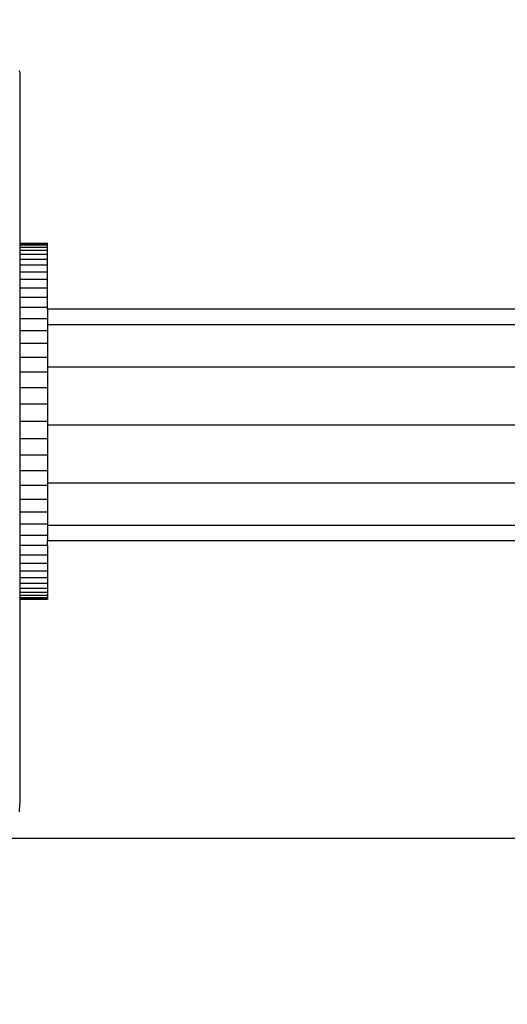
# Model space of a CAD drawing. Units: millimetres. Extents: x 0 to 291, y 0 to 204.
# Drawn here: x 166 to 166, y 42 to 43 of the extents above; entities that cross this region are included whole.
import ezdxf
from ezdxf.enums import TextEntityAlignment as Align

# ---------------------------------------------------------------- set-up
doc = ezdxf.new("R2010")
doc.units = ezdxf.units.MM
for name, color, linetype in [('COTAS', 7, 'Continuous'), ('Predeterminado', 7, 'Continuous'), ('ProfileEdges', 7, 'Continuous')]:
    doc.layers.add(name, color=color, linetype=linetype)
doc.styles.add('SEACAD_Arial', font='arial.ttf')
doc.dimstyles.new('ISO', dxfattribs={"dimtxt": 3.125, "dimasz": 3.125, "dimexe": 1.5625, "dimexo": 0, "dimgap": 0.78125, "dimtad": 0, "dimdec": 0, "dimlfac": 104.2471, "dimtxsty": 'SEACAD_Arial', "dimblk1": '_SE_FILLED', "dimblk2": '_SE_FILLED', "dimsah": 1, "dimcen": 1.5625, "dimadec": 1, "dimazin": 0, "dimtfac": 0.5, "dimtmove": 0, "dimatfit": 3, "dimfxl": 1, "dimarcsym": 0})

# ---------------------------------------------------------------- blocks, each defined once
blk = doc.blocks.new('A$C41D97DCD')
at = {"color": 7, "linetype": 'Continuous'}
for p, q in [((93.96, 2276.09), (94, 2276.09)), ((94, 2256.81), (97.12, 2256.81)), ((94, 2256.66), (97.12, 2256.66)), ((94, 2256.41), (97.12, 2256.41)), ((94, 2256.06), (97.12, 2256.06)), ((94, 2255.61), (97.12, 2255.61)), ((94, 2255.06), (97.12, 2255.06)), ((94, 2254.41), (97.12, 2254.41)), ((94, 2253.66), (97.12, 2253.66)), ((94, 2252.81), (97.12, 2252.81)), ((94, 2251.86), (97.12, 2251.86)), ((94, 2250.81), (97.12, 2250.81)), ((94, 2249.66), (97.12, 2249.66)), ((94, 2248.41), (97.12, 2248.41)), ((97.12, 2247.71), (754.34, 2247.71)), ((94, 2247.06), (97.12, 2247.06)), ((94, 2245.61), (97.12, 2245.61)), ((94, 2244.06), (97.12, 2244.06)), ((97.12, 2242.95), (754.75, 2242.95)), ((94, 2242.41), (97.12, 2242.41)), ((94, 2240.66), (97.12, 2240.66)), ((94, 2238.81), (97.12, 2238.81)), ((94, 2236.86), (97.12, 2236.86)), ((97.12, 2236.45), (755.46, 2236.45)), ((94, 2234.91), (97.12, 2234.91)), ((94, 2233.06), (97.12, 2233.06)), ((94, 2231.31), (97.12, 2231.31)), ((94, 2229.66), (97.12, 2229.66)), ((97.12, 2229.95), (756.33, 2229.95)), ((94, 2228.11), (97.12, 2228.11)), ((94, 2226.66), (97.12, 2226.66)), ((94, 2225.31), (97.12, 2225.31)), ((97.12, 2225.19), (757.09, 2225.19)), ((94, 2224.06), (97.12, 2224.06)), ((94, 2222.91), (97.12, 2222.91)), ((94, 2221.86), (97.12, 2221.86)), ((94, 2220.91), (97.12, 2220.91)), ((94, 2220.06), (97.12, 2220.06)), ((94, 2219.31), (97.12, 2219.31)), ((94, 2218.66), (97.12, 2218.66)), ((94, 2218.11), (97.12, 2218.11)), ((94, 2217.66), (97.12, 2217.66)), ((94, 2217.31), (97.12, 2217.31)), ((94, 2217.06), (97.12, 2217.06)), ((94, 2216.91), (97.12, 2216.91)), ((94, 2193.9), (93.96, 2193.9))]:
    blk.add_line(p, q, dxfattribs=at)
at = {"layer": 'ProfileEdges', "color": 7, "linetype": 'Continuous'}
for p, q in [((94, 2276.09), (93.96, 2276.25)), ((94, 2276.09), (94, 2256.86)), ((94, 2256.86), (97.12, 2256.86)), ((94, 2256.86), (94, 2256.81)), ((94, 2256.81), (94, 2256.66)), ((94, 2256.66), (94, 2256.41)), ((94, 2256.41), (94, 2256.06)), ((94, 2256.06), (94, 2255.61)), ((97.12, 2256.81), (97.12, 2256.86)), ((97.12, 2256.66), (97.12, 2256.81)), ((97.12, 2256.41), (97.12, 2256.66)), ((97.12, 2256.06), (97.12, 2256.41)), ((97.12, 2255.61), (97.12, 2256.06)), ((94, 2255.61), (94, 2255.06)), ((94, 2255.06), (94, 2254.41)), ((97.12, 2255.06), (97.12, 2255.61)), ((97.12, 2254.41), (97.12, 2255.06)), ((94, 2254.41), (94, 2253.66)), ((97.12, 2253.66), (97.12, 2254.41)), ((94, 2253.66), (94, 2252.81)), ((94, 2252.81), (94, 2251.86)), ((97.12, 2252.81), (97.12, 2253.66)), ((97.12, 2251.86), (97.12, 2252.81)), ((94, 2251.86), (94, 2250.81)), ((97.12, 2250.81), (97.12, 2251.86)), ((94, 2250.81), (94, 2249.66)), ((97.12, 2249.66), (97.12, 2250.81)), ((94, 2249.66), (94, 2248.41)), ((97.12, 2249.45), (97.12, 2249.66)), ((754.21, 2249.45), (97.12, 2249.45)), ((97.12, 2249.45), (97.12, 2248.41)), ((94, 2248.41), (94, 2247.06)), ((97.12, 2248.41), (97.12, 2247.71)), ((97.12, 2247.71), (97.12, 2247.06)), ((94, 2247.06), (94, 2245.61)), ((97.12, 2247.06), (97.12, 2245.61)), ((94, 2245.61), (94, 2244.06)), ((97.12, 2245.61), (97.12, 2244.06)), ((94, 2244.06), (94, 2242.41)), ((97.12, 2244.06), (97.12, 2242.95)), ((97.12, 2242.95), (97.12, 2242.41)), ((94, 2242.41), (94, 2240.66)), ((97.12, 2242.41), (97.12, 2240.66)), ((94, 2240.66), (94, 2238.81)), ((97.12, 2240.66), (97.12, 2238.81)), ((94, 2238.81), (94, 2236.86)), ((97.12, 2238.81), (97.12, 2236.86)), ((94, 2236.86), (94, 2234.91)), ((97.12, 2236.86), (97.12, 2236.45)), ((97.12, 2236.45), (97.12, 2234.91)), ((94, 2234.91), (94, 2233.06)), ((97.12, 2234.91), (97.12, 2233.06)), ((94, 2233.06), (94, 2231.31)), ((97.12, 2233.06), (97.12, 2231.31)), ((94, 2231.31), (94, 2229.66)), ((97.12, 2231.31), (97.12, 2229.95)), ((94, 2229.66), (94, 2228.11)), ((97.12, 2229.95), (97.12, 2229.66)), ((97.12, 2229.66), (97.12, 2228.11)), ((94, 2228.11), (94, 2226.66)), ((97.12, 2228.11), (97.12, 2226.66)), ((94, 2226.66), (94, 2225.31)), ((97.12, 2226.66), (97.12, 2225.31)), ((94, 2225.31), (94, 2224.06)), ((97.12, 2225.31), (97.12, 2225.19)), ((97.12, 2225.19), (97.12, 2224.06)), ((94, 2224.06), (94, 2222.91)), ((97.12, 2224.06), (97.12, 2223.45)), ((94, 2222.91), (94, 2221.86)), ((97.12, 2223.45), (757.39, 2223.45)), ((97.12, 2222.91), (97.12, 2223.45)), ((97.12, 2222.91), (97.12, 2221.86)), ((94, 2221.86), (94, 2220.91)), ((97.12, 2221.86), (97.12, 2220.91)), ((94, 2220.91), (94, 2220.06)), ((97.12, 2220.91), (97.12, 2220.06)), ((94, 2220.06), (94, 2219.31)), ((97.12, 2220.06), (97.12, 2219.31)), ((94, 2219.31), (94, 2218.66)), ((94, 2218.66), (94, 2218.11)), ((97.12, 2219.31), (97.12, 2218.66)), ((97.12, 2218.66), (97.12, 2218.11)), ((94, 2218.11), (94, 2217.66)), ((94, 2217.66), (94, 2217.31)), ((94, 2217.31), (94, 2217.06)), ((97.12, 2218.11), (97.12, 2217.66)), ((97.12, 2217.66), (97.12, 2217.31)), ((97.12, 2217.31), (97.12, 2217.06)), ((94, 2217.06), (94, 2216.91)), ((94, 2216.91), (94, 2216.86)), ((94, 2216.86), (97.12, 2216.86)), ((94, 2216.86), (94, 2193.9)), ((97.12, 2217.06), (97.12, 2216.91)), ((97.12, 2216.91), (97.12, 2216.86)), ((93.96, 2192.95), (94, 2193.9)), ((93.07, 2190), (765.9, 2190))]:
    blk.add_line(p, q, dxfattribs=at)
blk = doc.blocks.new('DMBLK82')
at = {"layer": 'Predeterminado', "linetype": 'Continuous'}
for points in [[(140.4301, 63.1126), (141.4718, 63.1126), (140.9509, 66.2376)], [(140.4301, 9.793), (140.9509, 6.668), (141.4718, 9.793)]]:
    blk.add_hatch(color=7, dxfattribs=at).paths.add_polyline_path(points)
at = {"layer": 'Predeterminado', "color": 7, "linetype": 'Continuous'}
for p, q in [((149.9065, 66.2376), (139.3884, 66.2376)), ((140.9509, 66.2376), (140.9509, 42.4379)), ((140.9509, 30.4678), (140.9509, 6.668)), ((173.8209, 6.668), (139.3884, 6.668))]:
    blk.add_line(p, q, dxfattribs=at)
at = {"layer": 'Predeterminado', "color": 7, "linetype": 'Continuous', "style": 'SEACAD_Arial'}
blk.add_text('6210', height=3.125, rotation=90, dxfattribs=at).set_placement((139.3884, 31.5615), align=Align.TOP_LEFT)
blk = doc.blocks.new('_SE_FILLED')
at = {"color": 0}
blk.add_line((0, 0), (-1, 0), dxfattribs=at)
blk.add_solid([(0, 0), (-1, -0.1665), (-1, 0.1665), (0, 0)], dxfattribs=at)

msp = doc.modelspace()

# ---------------------------------------------------------------- block references
at = {"layer": 'COTAS', "color": 7, "xscale": 0.009600000000000003, "yscale": 0.009600000000000003, "zscale": 0.009600000000000003}
msp.add_blockref('A$C41D97DCD', (164.70903, 21.0147), dxfattribs=at)

# ---------------------------------------------------------------- dimensions: what is measured, and where the dimension line sits
at = {"layer": 'Predeterminado', "color": 7, "linetype": 'Continuous'}
dim = msp.add_linear_dim(base=(140.95093, 6.66803), p1=(169.88592, 66.23762), p2=(173.82095, 6.66803), angle=90, text='\\A1;<>', dimstyle='ISO', dxfattribs=at)
dim.commit()
dim.dimension.update_dxf_attribs({"geometry": 'DMBLK82', "text_midpoint": (140.95093, 36.45283), "dimtype": 160})

doc.saveas('drawing.dxf')
